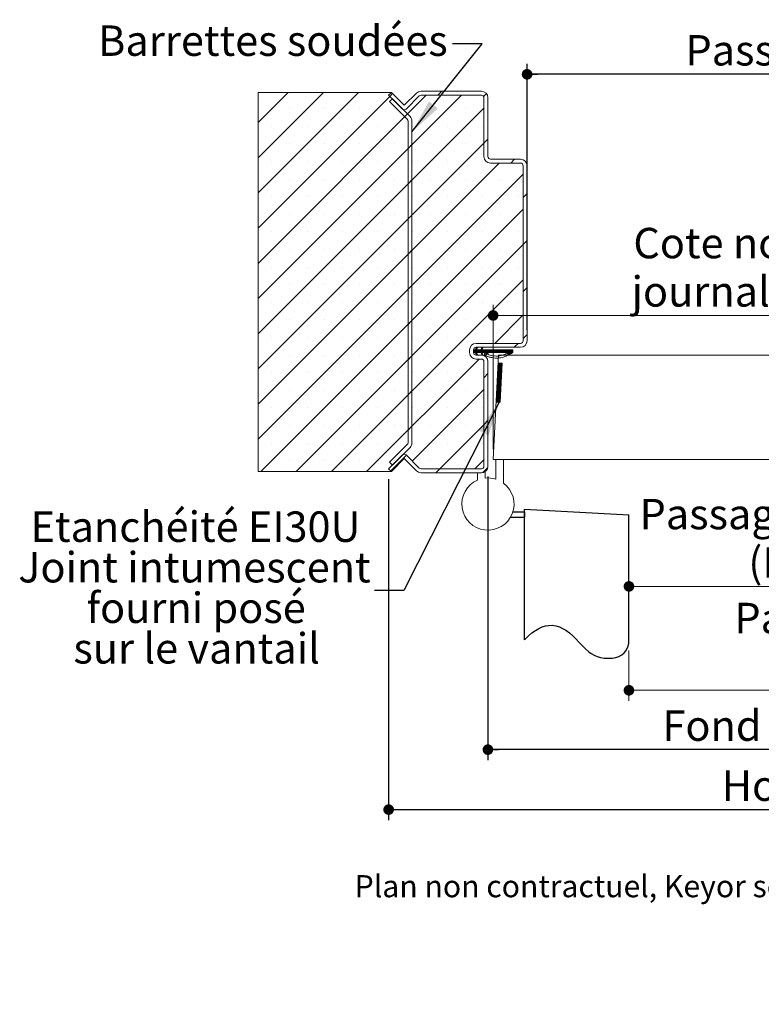
# Paper-space layout 'Feuille2' of a CAD drawing. Units: millimetres. Extents: x 11 to 1263, y -30 to 1182.
# Drawn here: x 41 to 325, y -30 to 347 of the extents above; entities that cross this region are included whole.
import ezdxf

# ---------------------------------------------------------------- set-up
doc = ezdxf.new("R2010")
doc.units = ezdxf.units.MM
doc.linetypes.add('CENTERX2', pattern=[20.32, 12.7, -2.54, 2.54, -2.54])
doc.layers.add('FORMAT', color=7, linetype='Continuous')
doc.styles.add('SLDTEXTSTYLE0', font='TXT', dxfattribs={"width": 0.75})
doc.dimstyles.new('SLDDIMSTYLE1', dxfattribs={"dimtxt": 0.18, "dimasz": 13.208, "dimexe": 0, "dimexo": 0.0625, "dimgap": 0, "dimtad": 0, "dimtih": 1, "dimtoh": 1, "dimdec": 0, "dimrnd": 1e-09, "dimzin": 0, "dimdsep": 46, "dimtxsty": 'Standard', "dimsah": 1, "dimcen": 0.09, "dimadec": 0, "dimazin": 0, "dimtfac": 13.208, "dimtdec": 0, "dimtofl": 0, "dimtmove": 0, "dimatfit": 3, "dimfxl": 0, "dimfrac": 2, "dimtolj": 1, "dimtzin": 0, "dimarcsym": 0})
doc.dimstyles.new('SLDDIMSTYLE2', dxfattribs={"dimtxt": 11.641667, "dimasz": 4.064, "dimexe": 0, "dimexo": 0.0625, "dimgap": 2.910417, "dimtad": 1, "dimrnd": 1e-09, "dimzin": 12, "dimdsep": 46, "dimtxsty": 'SLDTEXTSTYLE0', "dimblk1": 'DOT', "dimblk2": 'DOT', "dimsah": 1, "dimcen": 0.09, "dimadec": 0, "dimazin": 3, "dimtfac": 1, "dimtofl": 0, "dimtmove": 0, "dimatfit": 3, "dimldrblk": 'DOT', "dimfxl": 0, "dimfrac": 2, "dimtolj": 1, "dimtzin": 12, "dimarcsym": 0})

# ---------------------------------------------------------------- blocks, each defined once
blk = doc.blocks.new('SW_BROKEN_VIEW_2')
at = {"color": 0, "linetype": 'CENTERX2', "ltscale": 4}
for p, q in [((0, 0), (40, -2.1)), ((0, -50), (0, 0)), ((-5.34, -3), (0, -3)), ((-4.46, -1), (0, -1)), ((0, -1), (0, -3)), ((40, -50), (40, -2.1))]:
    blk.add_line(p, q, dxfattribs=at)
at = {"color": 0, "linetype": 'Continuous', "ltscale": 4, "flags": 128}
blk.add_lwpolyline([(0, -50), (1.46, -48.54), (2.87, -47.33), (4.23, -46.35), (5.54, -45.59), (6.81, -45.03), (8.02, -44.65), (9.19, -44.45), (10.66, -44.41), (12.05, -44.61), (13.37, -45.01), (14.6, -45.58), (15.77, -46.28), (17.19, -47.34), (18.48, -48.49), (19.66, -49.65), (21.06, -51.1), (22.31, -52.4), (23.46, -53.54), (24.58, -54.52), (25.57, -55.24), (26.62, -55.84), (27.78, -56.33), (29.08, -56.7), (30.55, -56.95), (32.12, -57.06), (33.67, -56.97), (34.95, -56.72), (36.15, -56.31), (37.22, -55.72), (38.16, -54.96), (38.79, -54.21), (39.3, -53.35), (39.68, -52.36), (39.92, -51.24), (40, -50)], dxfattribs=at)
blk = doc.blocks.new('_DOT')
at = {"color": 0, "linetype": 'ByBlock', "lineweight": -2}
blk.add_line((-0.5, 0), (-1, 0), dxfattribs=at)
at = {"color": 0, "linetype": 'ByBlock', "const_width": 0.5}
blk.add_lwpolyline([(-0.25, 0, 1), (0.25, 0, 1)], format="xyb", close=True, dxfattribs=at)
blk = doc.blocks.new('_D_22')
at = {"color": 7, "linetype": 'Continuous', "lineweight": 0, "ltscale": 4}
for p, q in [((274.22, 105.81), (274.22, 86.51)), ((608.92, 105.81), (608.92, 86.51)), ((274.22, 90.51), (608.92, 90.51))]:
    blk.add_line(p, q, dxfattribs=at)
at = {"color": 7, "linetype": 'Continuous', "lineweight": 0, "ltscale": 4, "xscale": 4.064, "yscale": 4.064}
for p, rotation in [((274.22, 90.51, 0.1), 179.9999999999993), ((608.92, 90.51, 0.1), 359.9999999999994)]:
    blk.add_blockref('_DOT', p, dxfattribs=dict(at, rotation=rotation))
at = {"color": 7, "linetype": 'Continuous', "lineweight": 0, "ltscale": 4, "attachment_point": 1, "style": 'SLDTEXTSTYLE0'}
for s, insert, char_height in [('Passage libre journalier + semi-fixe', (314.58, 124.01), 11.6417), ('(L1+L2-117) :', (376.24, 105.51), 11.6417), ('1343', (472.49, 105.51), 11.642)]:
    blk.add_mtext(s, dxfattribs=dict(at, insert=insert, char_height=char_height))
blk = doc.blocks.new('_D_23')
at = {"color": 7, "linetype": 'Continuous', "lineweight": 0, "ltscale": 4}
for p, q in [((453.88, 188.81), (453.88, 126.29)), ((453.88, 130.29), (274.22, 130.29))]:
    blk.add_line(p, q, dxfattribs=at)
at = {"color": 7, "linetype": 'Continuous', "lineweight": 0, "ltscale": 4, "xscale": 4.064, "yscale": 4.064, "rotation": 180.0000000000004}
blk.add_blockref('_DOT', (274.22, 130.29, 0.1), dxfattribs=at)
at = {"color": 7, "linetype": 'Continuous', "lineweight": 0, "ltscale": 4, "xscale": 4.064, "yscale": 4.064}
blk.add_blockref('_DOT', (453.88, 130.29, 0.1), dxfattribs=at)
at = {"color": 7, "linetype": 'Continuous', "lineweight": 0, "ltscale": 4, "attachment_point": 1, "style": 'SLDTEXTSTYLE0'}
for s, insert, char_height in [('Passage libre journalier', (278.27, 163.8), 11.6417), ('(L1-65) :', (319.91, 145.3), 11.642), ('865', (382.38, 145.3), 11.642)]:
    blk.add_mtext(s, dxfattribs=dict(at, insert=insert, char_height=char_height))
blk = doc.blocks.new('_D_24')
at = {"layer": 'FORMAT', "ltscale": 4}
for p, q in [((235.22, 228.31), (235.22, 330.31)), ((647.92, 295.31), (647.92, 330.31)), ((647.92, 326.31), (235.22, 326.31))]:
    blk.add_line(p, q, dxfattribs=at)
at = {"layer": 'FORMAT', "ltscale": 4, "xscale": 4.064, "yscale": 4.064, "rotation": 180.0000000000004}
blk.add_blockref('_DOT', (235.22, 326.31, -504.9), dxfattribs=at)
at = {"layer": 'FORMAT', "ltscale": 4, "xscale": 4.064, "yscale": 4.064}
blk.add_blockref('_DOT', (647.92, 326.31, -504.9), dxfattribs=at)
at = {"layer": 'FORMAT', "ltscale": 4, "attachment_point": 1, "style": 'SLDTEXTSTYLE0'}
for s, insert, char_height in [('Passage libre huisserie (L1+L2-39) :', (295.84, 341.32), 11.6417), ('1421', (552.89, 341.32), 11.642)]:
    blk.add_mtext(s, dxfattribs=dict(at, insert=insert, char_height=char_height))
blk = doc.blocks.new('_D_25')
at = {"layer": 'FORMAT', "ltscale": 4}
for p, q in [((220.22, 172.31), (220.22, 63.8)), ((662.92, 172.31), (662.92, 63.8)), ((662.92, 67.8), (220.22, 67.8))]:
    blk.add_line(p, q, dxfattribs=at)
at = {"layer": 'FORMAT', "ltscale": 4, "xscale": 4.064, "yscale": 4.064, "rotation": 180.0000000000004}
blk.add_blockref('_DOT', (220.22, 67.8, -504.9), dxfattribs=at)
at = {"layer": 'FORMAT', "ltscale": 4, "xscale": 4.064, "yscale": 4.064}
blk.add_blockref('_DOT', (662.92, 67.8, -504.9), dxfattribs=at)
at = {"layer": 'FORMAT', "ltscale": 4, "attachment_point": 1, "style": 'SLDTEXTSTYLE0'}
for s, insert, char_height in [('Fond de feuillure huisserie (L1+L2-9) :', (287.05, 82.81), 11.6417), ('1451', (561.68, 82.81), 11.642)]:
    blk.add_mtext(s, dxfattribs=dict(at, insert=insert, char_height=char_height))
blk = doc.blocks.new('_D_26')
at = {"layer": 'FORMAT', "ltscale": 4}
for p, q in [((182.22, 171.31), (182.22, 40.83)), ((700.92, 171.31), (700.92, 40.83)), ((182.22, 44.83), (700.92, 44.83))]:
    blk.add_line(p, q, dxfattribs=at)
at = {"layer": 'FORMAT', "ltscale": 4, "xscale": 4.064, "yscale": 4.064, "rotation": 180.0000000000004}
blk.add_blockref('_DOT', (182.22, 44.83, -504.9), dxfattribs=at)
at = {"layer": 'FORMAT', "ltscale": 4, "xscale": 4.064, "yscale": 4.064}
blk.add_blockref('_DOT', (700.92, 44.83, -504.9), dxfattribs=at)
at = {"layer": 'FORMAT', "ltscale": 4, "attachment_point": 1, "style": 'SLDTEXTSTYLE0'}
for s, insert, char_height in [('Hors-tout huisserie (L1+L2+67) :', (309.76, 59.84), 11.6417), ('1527', (538.97, 59.84), 11.642)]:
    blk.add_mtext(s, dxfattribs=dict(at, insert=insert, char_height=char_height))
blk = doc.blocks.new('_D_27')
at = {"color": 7, "linetype": 'Continuous', "lineweight": 0, "ltscale": 4}
for p, q in [((222.22, 182.81), (222.22, 238.01)), ((466.88, 192.81), (466.88, 238.01)), ((222.22, 234.01), (466.88, 234.01))]:
    blk.add_line(p, q, dxfattribs=at)
at = {"color": 7, "linetype": 'Continuous', "lineweight": 0, "ltscale": 4, "xscale": 4.064, "yscale": 4.064, "rotation": 180.0000000000004}
blk.add_blockref('_DOT', (222.22, 234.01, -504.9), dxfattribs=at)
at = {"color": 7, "linetype": 'Continuous', "lineweight": 0, "ltscale": 4, "xscale": 4.064, "yscale": 4.064}
blk.add_blockref('_DOT', (466.88, 234.01, -504.9), dxfattribs=at)
at = {"color": 7, "linetype": 'Continuous', "lineweight": 0, "ltscale": 4, "attachment_point": 1, "style": 'SLDTEXTSTYLE0'}
for s, insert, char_height in [('Cote nominale du', (275.9, 267.52), 11.6417), ('journalier (L1) :', (275.21, 249.02), 11.6417), ('930', (388.09, 249.02), 11.642)]:
    blk.add_mtext(s, dxfattribs=dict(at, insert=insert, char_height=char_height))
blk = doc.blocks.new('SW_NOTE_9')
at = {"color": 0, "linetype": 'Continuous', "lineweight": 0, "ltscale": 4, "char_height": 11.6417, "attachment_point": 2, "style": 'SLDTEXTSTYLE0'}
for s, insert in [('Etanchéité EI30U', (-68.47, 30.31)), ('Joint intumescent', (-68.87, 14.79)), ('fourni posé', (-68.22, -0.73)), ('sur le vantail', (-68.03, -16.25))]:
    blk.add_mtext(s, dxfattribs=dict(at, insert=insert))
blk = doc.blocks.new('SW_HATCH_4')
at = {"color": 0, "linetype": 'Continuous', "lineweight": 0, "ltscale": 4}
for p, q in [((-513.77, 103.64), (-525.31, 92.09)), ((-500.3, 103.64), (-525.31, 78.62)), ((-486.83, 103.64), (-525.31, 65.15)), ((-460.95, 102.58), (-525.31, 38.21)), ((-447.48, 102.58), (-525.31, 24.74)), ((-474.87, 102.13), (-525.31, 51.68)), ((-473.81, 103.19), (-474.87, 102.13)), ((-454.96, 104.08), (-456.46, 102.58)), ((-437.9, 103.18), (-438.97, 102.11)), ((-438.81, 97.77), (-525.31, 11.27)), ((-513.3, 97.37), (-513.3, 97.37)), ((-499.83, 97.37), (-499.83, 97.37)), ((-486.36, 97.37), (-486.36, 97.37)), ((-472.89, 97.37), (-472.89, 97.37)), ((-468.13, 95.39), (-469.19, 94.33)), ((-459.42, 97.37), (-459.42, 97.37)), ((-445.95, 97.37), (-445.95, 97.37)), ((-520.04, 90.63), (-520.04, 90.63)), ((-506.57, 90.63), (-506.57, 90.63)), ((-493.1, 90.63), (-493.1, 90.63)), ((-479.63, 90.63), (-479.63, 90.63)), ((-466.16, 90.63), (-466.16, 90.63)), ((-452.69, 90.63), (-452.69, 90.63)), ((-439.21, 90.63), (-439.21, 90.63)), ((-438.81, 84.3), (-525.31, -2.2)), ((-513.3, 83.9), (-513.3, 83.9)), ((-499.83, 83.9), (-499.83, 83.9)), ((-486.36, 83.9), (-486.36, 83.9)), ((-472.89, 83.9), (-472.89, 83.9)), ((-466.4, 83.65), (-467.9, 82.15)), ((-459.42, 83.9), (-459.42, 83.9)), ((-445.95, 83.9), (-445.95, 83.9)), ((-437.31, 85.8), (-438.81, 84.3)), ((-433.07, 76.58), (-525.31, -15.67)), ((-520.04, 77.16), (-520.04, 77.16)), ((-506.57, 77.16), (-506.57, 77.16)), ((-493.1, 77.16), (-493.1, 77.16)), ((-479.63, 77.16), (-479.63, 77.16)), ((-466.16, 77.16), (-466.16, 77.16)), ((-452.69, 77.16), (-452.69, 77.16)), ((-439.21, 77.16), (-439.21, 77.16)), ((-427.08, 78.08), (-428.58, 76.58)), ((-423.81, 72.36), (-525.31, -29.14)), ((-513.3, 70.43), (-513.3, 70.43)), ((-499.83, 70.43), (-499.83, 70.43)), ((-486.36, 70.43), (-486.36, 70.43)), ((-472.89, 70.43), (-472.89, 70.43)), ((-466.4, 70.18), (-467.9, 68.68)), ((-459.42, 70.43), (-459.42, 70.43)), ((-445.95, 70.43), (-445.95, 70.43)), ((-432.48, 70.43), (-432.48, 70.43)), ((-422.31, 64.88), (-423.81, 63.38)), ((-520.04, 63.69), (-520.04, 63.69)), ((-506.57, 63.69), (-506.57, 63.69)), ((-493.1, 63.69), (-493.1, 63.69)), ((-479.63, 63.69), (-479.63, 63.69)), ((-466.16, 63.69), (-466.16, 63.69)), ((-452.69, 63.69), (-452.69, 63.69)), ((-439.21, 63.69), (-439.21, 63.69)), ((-425.74, 63.69), (-425.74, 63.69)), ((-423.81, 58.89), (-524.19, -41.48)), ((-513.3, 56.96), (-513.3, 56.96)), ((-499.83, 56.96), (-499.83, 56.96)), ((-486.36, 56.96), (-486.36, 56.96)), ((-472.89, 56.96), (-472.89, 56.96)), ((-466.4, 56.71), (-467.9, 55.21)), ((-459.42, 56.96), (-459.42, 56.96)), ((-445.95, 56.96), (-445.95, 56.96)), ((-432.48, 56.96), (-432.48, 56.96)), ((-520.04, 50.22), (-520.04, 50.22)), ((-506.57, 50.22), (-506.57, 50.22)), ((-493.1, 50.22), (-493.1, 50.22)), ((-479.63, 50.22), (-479.63, 50.22)), ((-466.16, 50.22), (-466.16, 50.22)), ((-452.69, 50.22), (-452.69, 50.22)), ((-439.21, 50.22), (-439.21, 50.22)), ((-425.74, 50.22), (-425.74, 50.22)), ((-423.81, 45.42), (-510.72, -41.48)), ((-422.31, 46.92), (-423.81, 45.42)), ((-513.3, 43.49), (-513.3, 43.49)), ((-499.83, 43.49), (-499.83, 43.49)), ((-486.36, 43.49), (-486.36, 43.49)), ((-472.89, 43.49), (-472.89, 43.49)), ((-466.4, 43.24), (-467.9, 41.74)), ((-459.42, 43.49), (-459.42, 43.49)), ((-445.95, 43.49), (-445.95, 43.49)), ((-432.48, 43.49), (-432.48, 43.49)), ((-520.04, 36.75), (-520.04, 36.75)), ((-506.57, 36.75), (-506.57, 36.75)), ((-493.1, 36.75), (-493.1, 36.75)), ((-479.63, 36.75), (-479.63, 36.75)), ((-466.16, 36.75), (-466.16, 36.75)), ((-452.69, 36.75), (-452.69, 36.75)), ((-439.21, 36.75), (-439.21, 36.75)), ((-425.74, 36.75), (-425.74, 36.75)), ((-423.81, 31.95), (-497.25, -41.48)), ((-513.3, 30.02), (-513.3, 30.02)), ((-499.83, 30.02), (-499.83, 30.02)), ((-486.36, 30.02), (-486.36, 30.02)), ((-472.89, 30.02), (-472.89, 30.02)), ((-466.4, 29.77), (-467.9, 28.27)), ((-459.42, 30.02), (-459.42, 30.02)), ((-445.95, 30.02), (-445.95, 30.02)), ((-432.48, 30.02), (-432.48, 30.02)), ((-422.31, 28.96), (-423.81, 27.46)), ((-520.04, 23.28), (-520.04, 23.28)), ((-506.57, 23.28), (-506.57, 23.28)), ((-493.1, 23.28), (-493.1, 23.28)), ((-479.63, 23.28), (-479.63, 23.28)), ((-466.16, 23.28), (-466.16, 23.28)), ((-452.69, 23.28), (-452.69, 23.28)), ((-439.21, 23.28), (-439.21, 23.28)), ((-425.74, 23.28), (-425.74, 23.28)), ((-513.3, 16.55), (-513.3, 16.55)), ((-499.83, 16.55), (-499.83, 16.55)), ((-486.36, 16.55), (-486.36, 16.55)), ((-472.89, 16.55), (-472.89, 16.55)), ((-466.4, 16.3), (-467.9, 14.8)), ((-459.42, 16.55), (-459.42, 16.55)), ((-445.95, 16.55), (-445.95, 16.55)), ((-423.81, 18.48), (-434.71, 7.58)), ((-432.48, 16.55), (-432.48, 16.55)), ((-520.04, 9.81), (-520.04, 9.81)), ((-506.57, 9.81), (-506.57, 9.81)), ((-493.1, 9.81), (-493.1, 9.81)), ((-479.63, 9.81), (-479.63, 9.81)), ((-466.16, 9.81), (-466.16, 9.81)), ((-452.69, 9.81), (-452.69, 9.81)), ((-439.21, 9.81), (-439.21, 9.81)), ((-425.73, 7.58), (-427.23, 6.08)), ((-425.74, 9.81), (-425.74, 9.81)), ((-422.31, 11), (-423.81, 9.5)), ((-441.5, 5.56), (-442.81, 4.25)), ((-442.55, 5.08), (-442.81, 4.81)), ((-442.27, 5.08), (-442.81, 4.53)), ((-441.7, 5.08), (-442.7, 4.08)), ((-441.42, 5.08), (-442.42, 4.08)), ((-441.14, 5.08), (-442.15, 4.07)), ((-440.86, 5.08), (-442.06, 3.88)), ((-441.4, 5.94), (-442.05, 5.29)), ((-441.68, 3.97), (-441.97, 3.69)), ((-441.59, 3.78), (-441.88, 3.5)), ((-441.59, 6.03), (-441.79, 5.83)), ((-440.58, 5.08), (-441.58, 4.08)), ((-440.3, 5.08), (-441.3, 4.08)), ((-439.24, 5.85), (-441.02, 4.08)), ((-439.5, 5.31), (-440.74, 4.08)), ((-439.46, 5.08), (-440.46, 4.08)), ((-439.18, 5.08), (-440.18, 4.08)), ((-438.9, 5.08), (-439.99, 3.98)), ((-439.53, 3.89), (-439.81, 3.6)), ((-439.38, 5.99), (-439.79, 5.58)), ((-437.78, 5.08), (-438.78, 4.08)), ((-437.5, 5.08), (-438.5, 4.08)), ((-437.21, 5.08), (-438.21, 4.08)), ((-436.93, 5.08), (-437.93, 4.08)), ((-436.65, 5.08), (-437.65, 4.08)), ((-435.81, 5.08), (-436.81, 4.08)), ((-435.53, 5.08), (-436.53, 4.08)), ((-435.25, 5.08), (-436.25, 4.08)), ((-434.97, 5.08), (-435.97, 4.08)), ((-434.69, 5.08), (-435.69, 4.08)), ((-434.41, 5.08), (-435.41, 4.08)), ((-434.13, 5.08), (-435.13, 4.08)), ((-433.85, 5.08), (-434.85, 4.08)), ((-433.57, 5.08), (-434.57, 4.08)), ((-433.29, 5.08), (-434.29, 4.08)), ((-433.01, 5.08), (-434.01, 4.08)), ((-432.72, 5.08), (-433.72, 4.08)), ((-432.44, 5.08), (-433.44, 4.08)), ((-432.16, 5.08), (-433.16, 4.08)), ((-431.88, 5.08), (-432.88, 4.08)), ((-431.6, 5.08), (-432.6, 4.08)), ((-431.32, 5.08), (-432.32, 4.08)), ((-431.04, 5.08), (-432.04, 4.08)), ((-430.76, 5.08), (-431.76, 4.08)), ((-430.48, 5.08), (-431.48, 4.08)), ((-430.2, 5.08), (-431.2, 4.08)), ((-429.92, 5.08), (-430.92, 4.08)), ((-429.64, 5.08), (-430.64, 4.08)), ((-429.36, 5.08), (-430.36, 4.08)), ((-429.08, 5.08), (-430.08, 4.08)), ((-428.23, 5.08), (-429.82, 3.49)), ((-428.8, 5.08), (-429.8, 4.08)), ((-427.78, 4.97), (-429.59, 3.16)), ((-428.52, 5.08), (-429.52, 4.08)), ((-427.95, 5.08), (-429.51, 3.52)), ((-427.78, 4.69), (-429.16, 3.31)), ((-427.78, 4.41), (-428.65, 3.54)), ((-513.3, 3.08), (-513.3, 3.08)), ((-499.83, 3.08), (-499.83, 3.08)), ((-486.36, 3.08), (-486.36, 3.08)), ((-440.71, 1.58), (-483.78, -41.48)), ((-472.89, 3.08), (-472.89, 3.08)), ((-466.4, 2.83), (-467.9, 1.33)), ((-459.42, 3.08), (-459.42, 3.08)), ((-445.95, 3.08), (-445.95, 3.08)), ((-441.5, 3.6), (-441.79, 3.31)), ((-441.41, 3.41), (-441.7, 3.12)), ((-439.43, 3.7), (-439.72, 3.41)), ((-439.34, 3.51), (-439.63, 3.22)), ((-439.25, 3.32), (-439.44, 3.13)), ((-432.17, 0.01), (-433.44, -1.26)), ((-432.44, 0.03), (-433.43, -0.96)), ((-432.71, 0.04), (-433.41, -0.66)), ((-432.97, 0.05), (-433.4, -0.37)), ((-433.24, 0.07), (-433.38, -0.07)), ((-520.04, -3.66), (-520.04, -3.66)), ((-506.57, -3.66), (-506.57, -3.66)), ((-493.1, -3.66), (-493.1, -3.66)), ((-479.63, -3.66), (-479.63, -3.66)), ((-466.16, -3.66), (-466.16, -3.66)), ((-452.69, -3.66), (-452.69, -3.66)), ((-439.21, -3.66), (-439.21, -3.66)), ((-432.06, -3.52), (-433.65, -5.11)), ((-432.05, -3.23), (-433.63, -4.81)), ((-432.03, -2.93), (-433.62, -4.51)), ((-432.01, -2.63), (-433.6, -4.22)), ((-432, -2.34), (-433.58, -3.92)), ((-431.98, -2.04), (-433.57, -3.63)), ((-431.97, -1.74), (-433.55, -3.33)), ((-431.95, -1.45), (-433.54, -3.03)), ((-431.94, -1.15), (-433.52, -2.74)), ((-431.92, -0.86), (-433.51, -2.44)), ((-431.91, -0.56), (-433.49, -2.15)), ((-431.89, -0.26), (-433.48, -1.85)), ((-431.91, 0), (-433.46, -1.55)), ((-437.31, -4), (-438.81, -5.5)), ((-432.26, -7.37), (-433.85, -8.96)), ((-432.25, -7.08), (-433.83, -8.66)), ((-432.23, -6.78), (-433.82, -8.36)), ((-432.22, -6.48), (-433.8, -8.07)), ((-432.2, -6.19), (-433.79, -7.77)), ((-432.19, -5.89), (-433.77, -7.48)), ((-432.17, -5.59), (-433.76, -7.18)), ((-432.15, -5.3), (-433.74, -6.88)), ((-432.14, -5), (-433.72, -6.59)), ((-432.12, -4.71), (-433.71, -6.29)), ((-432.11, -4.41), (-433.69, -6)), ((-432.09, -4.11), (-433.68, -5.7)), ((-432.08, -3.82), (-433.66, -5.4)), ((-513.3, -10.39), (-513.3, -10.39)), ((-499.83, -10.39), (-499.83, -10.39)), ((-486.36, -10.39), (-486.36, -10.39)), ((-472.89, -10.39), (-472.89, -10.39)), ((-466.4, -10.64), (-467.9, -12.14)), ((-438.81, -9.99), (-466.28, -37.46)), ((-459.42, -10.39), (-459.42, -10.39)), ((-445.95, -10.39), (-445.95, -10.39)), ((-432.47, -11.22), (-434.05, -12.81)), ((-432.45, -10.93), (-434.03, -12.51)), ((-432.43, -10.63), (-434.02, -12.21)), ((-432.42, -10.33), (-434, -11.92)), ((-432.4, -10.04), (-433.99, -11.62)), ((-432.39, -9.74), (-433.97, -11.33)), ((-432.37, -9.44), (-433.96, -11.03)), ((-432.36, -9.15), (-433.94, -10.73)), ((-432.34, -8.85), (-433.93, -10.44)), ((-432.33, -8.56), (-433.91, -10.14)), ((-432.31, -8.26), (-433.89, -9.85)), ((-432.29, -7.96), (-433.88, -9.55)), ((-432.28, -7.67), (-433.86, -9.25)), ((-432.57, -13.29), (-434.16, -14.88)), ((-432.56, -13), (-434.14, -14.58)), ((-432.54, -12.7), (-434.13, -14.29)), ((-432.53, -12.41), (-434.11, -13.99)), ((-432.51, -12.11), (-434.1, -13.7)), ((-432.5, -11.81), (-434.08, -13.4)), ((-432.48, -11.52), (-434.07, -13.1)), ((-432.59, -13.59), (-433.91, -14.92)), ((-432.6, -13.89), (-433.65, -14.93)), ((-432.62, -14.18), (-433.38, -14.94)), ((-432.64, -14.48), (-433.11, -14.96)), ((-432.65, -14.78), (-432.85, -14.97)), ((-520.04, -17.13), (-520.04, -17.13)), ((-506.57, -17.13), (-506.57, -17.13)), ((-493.1, -17.13), (-493.1, -17.13)), ((-479.63, -17.13), (-479.63, -17.13)), ((-466.16, -17.13), (-466.16, -17.13)), ((-452.69, -17.13), (-452.69, -17.13)), ((-439.21, -17.13), (-439.21, -17.13)), ((-437.31, -21.96), (-438.81, -23.46)), ((-513.3, -23.87), (-513.3, -23.87)), ((-499.83, -23.87), (-499.83, -23.87)), ((-486.36, -23.87), (-486.36, -23.87)), ((-472.89, -23.87), (-472.89, -23.87)), ((-466.4, -24.11), (-467.9, -25.61)), ((-459.42, -23.87), (-459.42, -23.87)), ((-438.81, -23.46), (-455.77, -40.42)), ((-445.95, -23.87), (-445.95, -23.87)), ((-520.04, -30.6), (-520.04, -30.6)), ((-506.57, -30.6), (-506.57, -30.6)), ((-493.1, -30.6), (-493.1, -30.6)), ((-479.63, -30.6), (-479.63, -30.6)), ((-466.16, -30.6), (-466.16, -30.6)), ((-452.69, -30.6), (-452.69, -30.6)), ((-439.21, -30.6), (-439.21, -30.6)), ((-513.3, -37.34), (-513.3, -37.34)), ((-499.83, -37.34), (-499.83, -37.34)), ((-486.36, -37.34), (-486.36, -37.34)), ((-468.52, -35.21), (-474.52, -41.21)), ((-472.89, -37.34), (-472.89, -37.34)), ((-459.42, -37.34), (-459.42, -37.34)), ((-445.95, -37.34), (-445.95, -37.34)), ((-438.81, -36.93), (-442.3, -40.42)), ((-455.77, -40.42), (-457.27, -41.92)), ((-437.38, -39.99), (-439.25, -41.86))]:
    blk.add_line(p, q, dxfattribs=at)
at = {"color": 0, "linetype": 'Continuous', "lineweight": 0, "ltscale": 4, "flags": 128}
for points in [[(-438.62, 5.08), (-439.2, 4.5), (-439.9, 3.79)], [(-438.34, 5.08), (-439.13, 4.28), (-439.34, 4.08)], [(-438.06, 5.08), (-439.01, 4.12), (-439.06, 4.08)], [(-436.37, 5.08), (-437.37, 4.08), (-438.42, 3.03)], [(-436.09, 5.08), (-437.09, 4.08), (-438.23, 2.94)]]:
    blk.add_lwpolyline(points, dxfattribs=at)

psp = doc.layouts.new('Feuille2')

# ---------------------------------------------------------------- linework, layer by layer
at = {"color": 7, "linetype": 'Continuous', "lineweight": 15, "ltscale": 4}
for p, q in [((132.2193, 319.3749), (132.2193, 174.2535)), ((183.2799, 319.3749), (132.2193, 319.3749)), ((182.2193, 318.3142), (183.2799, 319.3749)), ((187.5122, 313.0213), (182.2193, 318.3142)), ((183.6335, 316.9), (182.5729, 315.8393)), ((188.2193, 314.4355), (183.2799, 319.3749)), ((190.4013, 310.1322), (183.6335, 316.9)), ((192.8657, 319.082), (188.2193, 314.4355)), ((193.9264, 318.0213), (188.9264, 313.0213)), ((217.7193, 319.8142), (194.6335, 319.8142)), ((217.7193, 318.3142), (194.6335, 318.3142)), ((218.7193, 294.8142), (218.7193, 317.3142)), ((220.2193, 294.8142), (220.2193, 317.3142)), ((182.5729, 315.8393), (189.3406, 309.0716)), ((189.6335, 308.3645), (189.6335, 185.264)), ((191.1335, 185.264), (191.1335, 308.3645)), ((232.7193, 293.8142), (221.2193, 293.8142)), ((232.7193, 292.3142), (221.2193, 292.3142)), ((233.7193, 224.3142), (233.7193, 291.3142)), ((235.2193, 224.3142), (235.2193, 291.3142)), ((215.7193, 223.3142), (232.7193, 223.3142)), ((213.2193, 219.8142), (213.2193, 220.8142)), ((214.7193, 219.8142), (214.7193, 220.8142)), ((214.7193, 220.8142), (215.3801, 220.8142)), ((215.3801, 219.8142), (214.7193, 219.8142)), ((215.3801, 220.8142), (215.8599, 221.8142)), ((215.8599, 218.8142), (215.3801, 219.8142)), ((215.7193, 221.8142), (232.7193, 221.8142)), ((217.7193, 218.8142), (215.7193, 218.8142)), ((216.202, 221.6501), (215.801, 220.8142)), ((215.801, 220.8142), (217.4963, 220.8142)), ((215.801, 219.8142), (216.202, 218.9783)), ((217.4963, 219.8142), (215.801, 219.8142)), ((215.8599, 221.8142), (216.202, 221.6501)), ((216.202, 218.9783), (215.8599, 218.8142)), ((217.4963, 220.8142), (217.9762, 221.8142)), ((217.9762, 218.8142), (217.4963, 219.8142)), ((218.3182, 221.6501), (217.9172, 220.8142)), ((217.9172, 220.8142), (229.7555, 220.8142)), ((217.9172, 219.8142), (218.3182, 218.9783)), ((228.2559, 219.8142), (217.9172, 219.8142)), ((217.9762, 221.8142), (218.3182, 221.6501)), ((218.3182, 218.9783), (217.9762, 218.8142)), ((224.3156, 218.8142), (222.2193, 178.8142)), ((360.5395, 218.8142), (224.3156, 218.8142)), ((229.7555, 220.8142), (229.7555, 219.8142)), ((217.7193, 217.3142), (215.7193, 217.3142)), ((218.7193, 176.3142), (218.7193, 216.3142)), ((220.2193, 176.3142), (220.2193, 216.3142)), ((223.3734, 200.8348), (224.1584, 215.8142)), ((224.1584, 215.8142), (225.6563, 215.7357)), ((225.6563, 215.7357), (224.8713, 200.7563)), ((224.8713, 200.7563), (223.3734, 200.8348)), ((189.3406, 184.5568), (182.5729, 177.7891)), ((183.6335, 176.7284), (190.4013, 183.4962)), ((182.2193, 175.3142), (187.5122, 180.6071)), ((182.5729, 177.7891), (183.6335, 176.7284)), ((183.2799, 174.2535), (188.2193, 179.1929)), ((188.2193, 179.1929), (192.8657, 174.5464)), ((188.9264, 180.6071), (193.9264, 175.6071)), ((353.2395, 178.8142), (222.2193, 178.8142)), ((226.2193, 178.8142), (223.2193, 178.8142)), ((223.2193, 178.8142), (223.2193, 171.3536)), ((226.2193, 169.8142), (226.2193, 178.8142)), ((132.2193, 174.2535), (183.2799, 174.2535)), ((183.2799, 174.2535), (182.2193, 175.3142)), ((194.6335, 175.3142), (217.7193, 175.3142)), ((194.6335, 173.8142), (217.7193, 173.8142)), ((216.2193, 173.8142), (216.2193, 170.9794)), ((217.7193, 173.8142), (216.2193, 173.8142)), ((219.2193, 171.7641), (219.2193, 174.3142))]:
    psp.add_line(p, q, dxfattribs=at)
at = {"color": 7, "linetype": 'Continuous', "lineweight": 15, "ltscale": 16}
for centre, radius, start, end in [((194.6336, 317.314), 2.5002, 90.002232, 134.998194), ((194.6335, 317.3141), 1.0001, 90.002234, 134.998257), ((217.7193, 317.3142), 2.5, 0.000376, 89.999453), ((217.7193, 317.3142), 1, 359.999939, 89.999207), ((188.2193, 313.7284), 1, 224.999509, 315.000491), ((188.6336, 308.3645), 0.9999, 359.999003, 45.001664), ((188.6334, 308.3644), 2.5001, 0.001518, 44.999149), ((221.2193, 294.8142), 2.5, 180.000547, 269.999453), ((221.2193, 294.8142), 1, 180.000366, 269.999207), ((232.7193, 291.3142), 2.5, 0.000376, 89.999453), ((232.7193, 291.3142), 1, 359.999939, 89.999207), ((215.7193, 220.8142), 2.5, 90.000437, 179.999605), ((232.7193, 224.3142), 1, 270.001157, 359.99959), ((232.7193, 224.3142), 2.5, 270.000437, 359.999605), ((215.7193, 219.8142), 2.5, 180.000384, 269.999563), ((215.7193, 220.8142), 1, 90.001157, 179.99959), ((215.7193, 219.8142), 1, 180.00041, 269.998843), ((217.7193, 216.3142), 2.5, 0.000384, 89.999563), ((217.7193, 216.3142), 1, 0.000364, 89.998889), ((188.6336, 185.2639), 0.9999, 314.99772, 0.00172), ((188.6334, 185.264), 2.5001, 315.001015, 359.998445), ((188.2193, 179.9), 1, 44.998994, 135.001006), ((194.6336, 176.3144), 2.5002, 225.001694, 269.998086), ((194.6335, 176.3142), 1, 225.000039, 269.998955), ((217.7193, 176.3142), 1, 270.001157, 359.999483), ((217.7193, 176.3142), 2.5, 270.000401, 359.999599), ((217.7193, 176.3141), 2.4999, 270.000349, 306.870744), ((220.2193, 161.8142), 10, 113.578142, 53.130124), ((220.2193, 161.8144), 9.9998, 72.542106, 95.739487)]:
    psp.add_arc(centre, radius, start, end, dxfattribs=at)
at = {"color": 7, "linetype": 'Continuous', "lineweight": 15, "ltscale": 4}
psp.add_open_spline([(229.7555, 219.8142), (229.4047, 219.5903), (228.4492, 218.9807), (226.7634, 218.2004), (224.3965, 217.5769), (222.2137, 217.6575), (220.4219, 218.155), (219.567, 218.5716), (219.0301, 218.8004), (218.8941, 218.9435), (218.8422, 219.0675), (218.8335, 219.2012), (218.8697, 219.3303), (218.9466, 219.4403), (219.0556, 219.5182), (219.1843, 219.5568), (219.4332, 219.538), (220.1267, 219.0615), (221.7228, 218.5567), (224.1513, 218.3097), (226.4688, 218.9011), (227.7603, 219.561), (228.2559, 219.8142)], degree=3, knots=[0, 0, 0, 0, 0.05722703, 0.155847035, 0.254186669, 0.391593612, 0.450061255, 0.508502562, 0.523090837, 0.529123343, 0.535157362, 0.541190698, 0.547224006, 0.553257225, 0.559292032, 0.565324291, 0.571358593, 0.592943953, 0.677475453, 0.800566563, 0.923458412, 1, 1, 1, 1], dxfattribs=at)

# ---------------------------------------------------------------- block references
at = {"color": 7, "linetype": 'Continuous', "lineweight": 0}
psp.add_blockref('SW_HATCH_4', (657.5334, 215.7385), dxfattribs=at)
at = {"color": 7, "linetype": 'Continuous', "lineweight": 0, "ltscale": 4}
psp.add_blockref('SW_NOTE_9', (176.7368, 128.655), dxfattribs=at)
at = {"color": 7, "linetype": 'Continuous', "ltscale": 4}
psp.add_blockref('SW_BROKEN_VIEW_2', (234.2193, 159.8142), dxfattribs=at)

# ---------------------------------------------------------------- texts
at = {"color": 7, "linetype": 'Continuous', "lineweight": 0, "ltscale": 4, "style": 'SLDTEXTSTYLE0'}
for s, insert, char_height, attachment_point in [('Barrettes soudées', (137.9095, 345.0026), 11.641667, 2), ('Plan non contractuel, Keyor se réserve le droit de modifier ce plan pour des raisons industrielles', (169.1983, 19.7708), 8.466667, 1)]:
    psp.add_mtext(s, dxfattribs=dict(at, insert=insert, char_height=char_height, attachment_point=attachment_point))

# ---------------------------------------------------------------- dimensions: what is measured, and where the dimension line sits
at = {"color": 7, "linetype": 'Continuous', "lineweight": 0, "ltscale": 4}
for base, p1, p2, text, picture, middle in [((466.8778, 234.0125), (222.2193, 178.8142), (466.8778, 188.8142), 'Cote nominale du\\Pjournalier (L1) : 930', '_D_27', (344.5486, 234.0125)), ((274.2193, 130.2924), (453.8778, 192.8142), (274.2193, 109.8142), 'Passage libre journalier\\P(L1-65) : 865', '_D_23', (364.0486, 130.2924)), ((608.9179, 90.5051), (274.2193, 109.8142), (608.9179, 109.8142), 'Passage libre journalier + semi-fixe\\P(L1+L2-117) : 1343', '_D_22', (441.5686, 90.5051))]:
    dim = psp.add_linear_dim(base=base, p1=p1, p2=p2, text=text, dimstyle='SLDDIMSTYLE2', dxfattribs=at)
    dim.commit()
    dim.dimension.update_dxf_attribs({"geometry": picture, "text_midpoint": middle, "dimtype": 160})
at = {"layer": 'FORMAT', "ltscale": 4}
for base, p1, p2, text, picture, middle in [((235.2193, 326.3121), (647.9179, 291.3142), (235.2193, 224.3142), 'Passage libre huisserie (L1+L2-39) : 1421', '_D_24', (441.5686, 326.3121)), ((700.9179, 44.8288), (182.2193, 175.3142), (700.9179, 175.3142), 'Hors-tout huisserie (L1+L2+67) : 1527', '_D_26', (441.5686, 44.8288)), ((220.2193, 67.7991), (662.9179, 176.3142), (220.2193, 176.3142), 'Fond de feuillure huisserie (L1+L2-9) : 1451', '_D_25', (441.5686, 67.7991))]:
    dim = psp.add_linear_dim(base=base, p1=p1, p2=p2, text=text, dimstyle='SLDDIMSTYLE2', dxfattribs=at)
    dim.commit()
    dim.dimension.update_dxf_attribs({"geometry": picture, "text_midpoint": middle, "dimtype": 160})

# ---------------------------------------------------------------- leaders
at = {"color": 7, "linetype": 'Continuous', "lineweight": 0, "ltscale": 4}
for points in [[(191.1335, 304.2571), (217.9568, 338.0117), (206.6784, 338.0117)], [(224.5109, 200.7751), (188.0152, 128.655), (176.7368, 128.655)]]:
    psp.add_leader(points, dimstyle='SLDDIMSTYLE1', dxfattribs=at)

doc.saveas('drawing.dxf')
